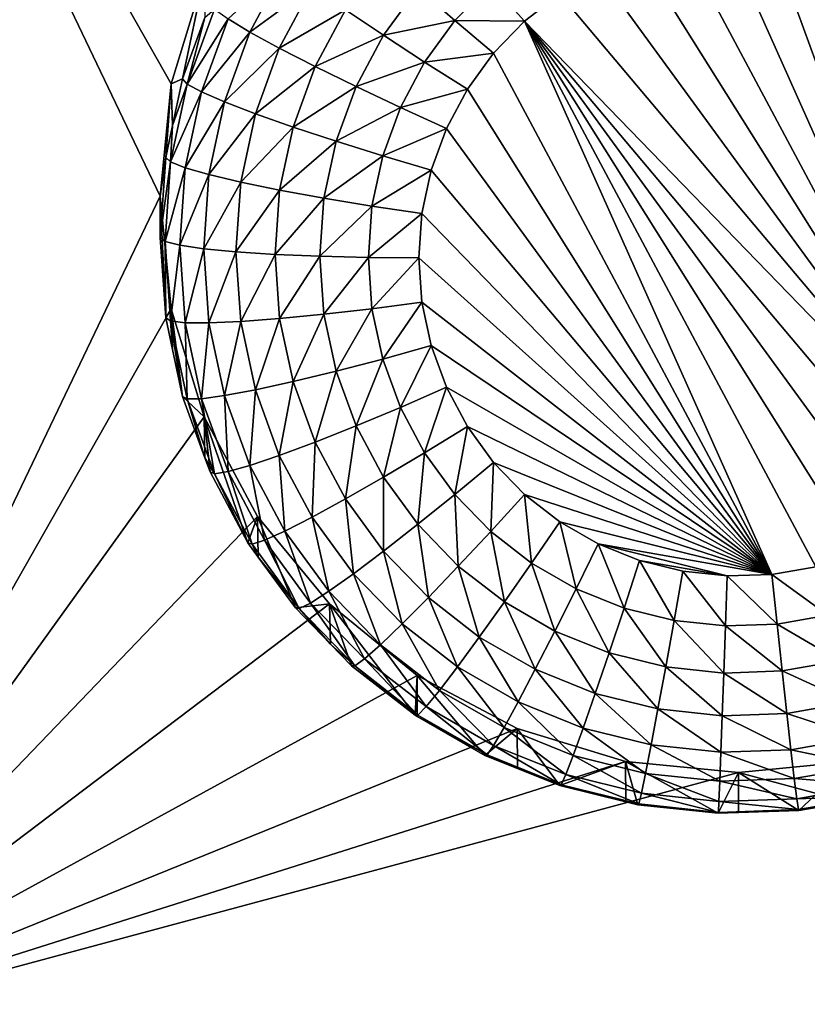
# Model space of a CAD drawing. Extents: x -30 to 30, y -228 to 0.
# Drawn here: x -2 to 0, y -206 to -204 of the extents above; entities that cross this region are included whole.
import ezdxf

# ---------------------------------------------------------------- set-up
doc = ezdxf.new("R2010")
doc.units = 0
doc.header["$MEASUREMENT"] = 0
doc.layers.add('L1', color=7, linetype='Continuous')
doc.layers.add('L2', color=7, linetype='Continuous')

msp = doc.modelspace()

# ---------------------------------------------------------------- linework, layer by layer
at = {"layer": 'L1', "color": 7}
for points in [[(-17.1, -60.06493, 62.62249), (-17.1, -226.8999, 69.90667), (17.1, -226.8999, 69.90667)], [(17.1, -226.8999, 69.90667), (17.1, -60.06493, 62.62249), (-17.1, -60.06493, 62.62249)], [(17.1, -224.3355, 58.71075), (-17.1, -224.3355, 58.71075), (17.1, -132.4149, 51.47643)], [(17.1, -132.4149, 51.47643), (-17.1, -224.3355, 58.71075), (-17.1, -132.4149, 51.47643)]]:
    msp.add_3dface(points, dxfattribs=at)
at = {"layer": 'L2', "color": 250}
for points in [[(-16.15, -176.7055, 56.45679), (-12.25, -222.4641, 60.05806), (12.25, -172.8176, 56.1508)], [(-12.25, -222.4641, 60.05806), (12.25, -222.4641, 60.05806), (12.25, -172.8176, 56.1508)], [(-1.362722, -203.6259, 57.07083), (-1.446658, -203.9017, 57.09254), (-2.5, -202.0452, 56.94643)], [(-2.5, -202.0452, 56.94643), (-1.446658, -203.9017, 57.09254), (-1.475, -204.1886, 57.11512)], [(-2.5, -202.0452, 56.94643), (-1.475, -204.1886, 57.11512), (-2.5, -206.332, 57.2838)], [(0.586262, -204.9099, 55.1657), (-0.251849, -203.5728, 55.06047), (-0.141523, -203.5454, 55.05831)], [(0.586262, -204.9099, 55.1657), (-0.141523, -203.5454, 55.05831), (-0.028443, -203.5335, 55.05738)], [(-0.028443, -203.5335, 55.05738), (0.085191, -203.5375, 55.05769), (0.586262, -204.9099, 55.1657)], [(0.586262, -204.9099, 55.1657), (0.085191, -203.5375, 55.05769), (0.197166, -203.5572, 55.05924)], [(-0.357273, -203.6153, 55.06381), (-0.251849, -203.5728, 55.06047), (0.586262, -204.9099, 55.1657)], [(-1.301583, -203.7358, 55.48199), (-1.156542, -203.6021, 55.357), (-1.245866, -203.7695, 55.37018)], [(-1.156542, -203.6021, 55.357), (-1.086935, -203.6533, 55.26071), (-1.245866, -203.7695, 55.37018)], [(-0.357273, -203.6153, 55.06381), (0.586262, -204.9099, 55.1657), (-0.455742, -203.6719, 55.06827)], [(-1.417861, -203.8884, 55.74735), (-1.446658, -203.9017, 57.09254), (-1.362722, -203.6259, 57.07083)], [(-1.417861, -203.8884, 55.74735), (-1.362722, -203.6259, 57.07083), (-1.360665, -203.7318, 55.73502)], [(-0.817807, -203.6575, 55.11753), (-0.631499, -203.6453, 55.0789), (-0.722962, -203.7398, 55.08633)], [(-0.631499, -203.6453, 55.0789), (-0.545342, -203.7417, 55.07376), (-0.722962, -203.7398, 55.08633)], [(-0.631499, -203.6453, 55.0789), (-0.455742, -203.6719, 55.06827), (-0.545342, -203.7417, 55.07376)], [(-1.245866, -203.7695, 55.37018), (-1.086935, -203.6533, 55.26071), (-1.170882, -203.8107, 55.27309)], [(-1.086935, -203.6533, 55.26071), (-1.002118, -203.7125, 55.18304), (-1.170882, -203.8107, 55.27309)], [(-1.002118, -203.7125, 55.18304), (-0.817807, -203.6575, 55.11753), (-0.905352, -203.7776, 55.12698)], [(-0.817807, -203.6575, 55.11753), (-0.722962, -203.7398, 55.08633), (-0.905352, -203.7776, 55.12698)], [(-0.455742, -203.6719, 55.06827), (0.586262, -204.9099, 55.1657), (-0.545342, -203.7417, 55.07376)], [(-1.405671, -203.902, 55.61926), (-1.360665, -203.7318, 55.73502), (-1.335894, -203.7109, 55.60422)], [(-1.335894, -203.7109, 55.60422), (-1.301583, -203.7358, 55.48199), (-1.405671, -203.902, 55.61926)], [(-1.170882, -203.8107, 55.27309), (-1.002118, -203.7125, 55.18304), (-1.079515, -203.8576, 55.19446)], [(-1.002118, -203.7125, 55.18304), (-0.905352, -203.7776, 55.12698), (-1.079515, -203.8576, 55.19446)], [(-1.405671, -203.902, 55.61926), (-1.417861, -203.8884, 55.74735), (-1.360665, -203.7318, 55.73502)], [(-1.405671, -203.902, 55.61926), (-1.301583, -203.7358, 55.48199), (-1.369568, -203.9221, 55.49664)], [(-1.301583, -203.7358, 55.48199), (-1.245866, -203.7695, 55.37018), (-1.369568, -203.9221, 55.49664)], [(-0.905352, -203.7776, 55.12698), (-0.722962, -203.7398, 55.08633), (-0.800354, -203.846, 55.09469)], [(-0.722962, -203.7398, 55.08633), (-0.624326, -203.8233, 55.08018), (-0.800354, -203.846, 55.09469)], [(-0.722962, -203.7398, 55.08633), (-0.545342, -203.7417, 55.07376), (-0.624326, -203.8233, 55.08018)], [(-0.545342, -203.7417, 55.07376), (0.085191, -205.1536, 55.18487), (-0.624326, -203.8233, 55.08018)], [(0.586262, -204.9099, 55.1657), (0.501764, -204.9858, 55.17167), (-0.545342, -203.7417, 55.07376)], [(-0.545342, -203.7417, 55.07376), (0.501764, -204.9858, 55.17167), (0.4075, -205.0492, 55.17666)], [(-0.545342, -203.7417, 55.07376), (0.4075, -205.0492, 55.17666), (0.305304, -205.0989, 55.18057)], [(0.305304, -205.0989, 55.18057), (0.197166, -205.1339, 55.18333), (-0.545342, -203.7417, 55.07376)], [(-0.545342, -203.7417, 55.07376), (0.197166, -205.1339, 55.18333), (0.085191, -205.1536, 55.18487)], [(-1.369568, -203.9221, 55.49664), (-1.245866, -203.7695, 55.37018), (-1.31094, -203.9478, 55.38421)], [(-1.245866, -203.7695, 55.37018), (-1.170882, -203.8107, 55.27309), (-1.31094, -203.9478, 55.38421)], [(-1.079515, -203.8576, 55.19446), (-0.905352, -203.7776, 55.12698), (-0.975275, -203.9087, 55.1373)], [(-0.905352, -203.7776, 55.12698), (-0.800354, -203.846, 55.09469), (-0.975275, -203.9087, 55.1373)], [(-1.31094, -203.9478, 55.38421), (-1.170882, -203.8107, 55.27309), (-1.23204, -203.9782, 55.28628)], [(-1.170882, -203.8107, 55.27309), (-1.079515, -203.8576, 55.19446), (-1.23204, -203.9782, 55.28628)], [(-0.800354, -203.846, 55.09469), (-0.624326, -203.8233, 55.08018), (-0.691159, -203.915, 55.0874)], [(-0.624326, -203.8233, 55.08018), (0.085191, -205.1536, 55.18487), (-0.691159, -203.915, 55.0874)], [(-0.975275, -203.9087, 55.1373), (-0.800354, -203.846, 55.09469), (-0.862167, -203.9618, 55.10381)], [(-0.800354, -203.846, 55.09469), (-0.691159, -203.915, 55.0874), (-0.862167, -203.9618, 55.10381)], [(-1.23204, -203.9782, 55.28628), (-1.079515, -203.8576, 55.19446), (-1.1359, -204.0121, 55.20662)], [(-1.079515, -203.8576, 55.19446), (-0.975275, -203.9087, 55.1373), (-1.1359, -204.0121, 55.20662)], [(-1.443267, -204.0076, 55.75673), (-1.446658, -203.9017, 57.09254), (-1.417861, -203.8884, 55.74735)], [(-1.443267, -204.0076, 55.75673), (-1.417861, -203.8884, 55.74735), (-1.405671, -203.902, 55.61926)], [(-1.446658, -203.9017, 57.09254), (-1.460645, -204.0891, 55.76314), (-1.475, -204.1886, 57.11512)], [(-1.446658, -203.9017, 57.09254), (-1.443267, -204.0076, 55.75673), (-1.460645, -204.0891, 55.76314)], [(-1.405671, -203.902, 55.61926), (-1.448087, -204.101, 55.63492), (-1.443267, -204.0076, 55.75673)], [(-1.405671, -203.902, 55.61926), (-1.369568, -203.9221, 55.49664), (-1.448087, -204.101, 55.63492)], [(-1.448087, -204.101, 55.63492), (-1.369568, -203.9221, 55.49664), (-1.410895, -204.1159, 55.5119)], [(-1.369568, -203.9221, 55.49664), (-1.31094, -203.9478, 55.38421), (-1.410895, -204.1159, 55.5119)], [(-1.1359, -204.0121, 55.20662), (-0.975275, -203.9087, 55.1373), (-1.026215, -204.0482, 55.14828)], [(-0.975275, -203.9087, 55.1373), (-0.862167, -203.9618, 55.10381), (-1.026215, -204.0482, 55.14828)], [(-0.862167, -203.9618, 55.10381), (-0.691159, -203.915, 55.0874), (-0.74454, -204.0151, 55.09527)], [(0.085191, -205.1536, 55.18487), (-0.74454, -204.0151, 55.09527), (-0.691159, -203.915, 55.0874)], [(-1.410895, -204.1159, 55.5119), (-1.31094, -203.9478, 55.38421), (-1.350498, -204.1333, 55.39881)], [(-1.31094, -203.9478, 55.38421), (-1.23204, -203.9782, 55.28628), (-1.350498, -204.1333, 55.39881)], [(-1.026215, -204.0482, 55.14828), (-0.862167, -203.9618, 55.10381), (-0.9072, -204.0852, 55.11352)], [(-0.862167, -203.9618, 55.10381), (-0.74454, -204.0151, 55.09527), (-0.9072, -204.0852, 55.11352)], [(-1.350498, -204.1333, 55.39881), (-1.23204, -203.9782, 55.28628), (-1.269217, -204.1525, 55.3)], [(-1.23204, -203.9782, 55.28628), (-1.1359, -204.0121, 55.20662), (-1.269217, -204.1525, 55.3)], [(-1.448087, -204.101, 55.63492), (-1.460645, -204.0891, 55.76314), (-1.443267, -204.0076, 55.75673)], [(-1.269217, -204.1525, 55.3), (-1.1359, -204.0121, 55.20662), (-1.170176, -204.1728, 55.21927)], [(-1.1359, -204.0121, 55.20662), (-1.026215, -204.0482, 55.14828), (-1.170176, -204.1728, 55.21927)], [(-0.9072, -204.0852, 55.11352), (-0.74454, -204.0151, 55.09527), (-0.783428, -204.1216, 55.10366)], [(0.085191, -205.1536, 55.18487), (-0.783428, -204.1216, 55.10366), (-0.74454, -204.0151, 55.09527)], [(-1.170176, -204.1728, 55.21927), (-1.026215, -204.0482, 55.14828), (-1.057182, -204.1935, 55.15971)], [(-1.026215, -204.0482, 55.14828), (-0.9072, -204.0852, 55.11352), (-1.057182, -204.1935, 55.15971)], [(-1.460645, -204.0891, 55.76314), (-1.475, -204.2937, 55.77925), (-1.475, -204.1886, 57.11512)], [(-1.448087, -204.101, 55.63492), (-1.475, -204.2937, 55.77925), (-1.460645, -204.0891, 55.76314)], [(-1.462318, -204.3038, 55.65089), (-1.475, -204.2937, 55.77925), (-1.448087, -204.101, 55.63492)], [(-1.448087, -204.101, 55.63492), (-1.410895, -204.1159, 55.5119), (-1.462318, -204.3038, 55.65089)], [(-1.057182, -204.1935, 55.15971), (-0.9072, -204.0852, 55.11352), (-0.934575, -204.2136, 55.12362)], [(-0.9072, -204.0852, 55.11352), (-0.783428, -204.1216, 55.10366), (-0.934575, -204.2136, 55.12362)], [(-1.462318, -204.3038, 55.65089), (-1.410895, -204.1159, 55.5119), (-1.42476, -204.3136, 55.52746)], [(-1.410895, -204.1159, 55.5119), (-1.350498, -204.1333, 55.39881), (-1.42476, -204.3136, 55.52746)], [(-0.934575, -204.2136, 55.12362), (-0.783428, -204.1216, 55.10366), (-0.807069, -204.2325, 55.11238)], [(-0.807069, -204.2325, 55.11238), (-0.783428, -204.1216, 55.10366), (0.085191, -205.1536, 55.18487)], [(-1.42476, -204.3136, 55.52746), (-1.350498, -204.1333, 55.39881), (-1.36377, -204.3225, 55.4137)], [(-1.350498, -204.1333, 55.39881), (-1.269217, -204.1525, 55.3), (-1.36377, -204.3225, 55.4137)], [(-1.36377, -204.3225, 55.4137), (-1.269217, -204.1525, 55.3), (-1.28169, -204.3304, 55.314)], [(-1.269217, -204.1525, 55.3), (-1.170176, -204.1728, 55.21927), (-1.28169, -204.3304, 55.314)], [(-1.28169, -204.3304, 55.314), (-1.170176, -204.1728, 55.21927), (-1.181676, -204.3368, 55.23217)], [(-1.170176, -204.1728, 55.21927), (-1.057182, -204.1935, 55.15971), (-1.181676, -204.3368, 55.23217)], [(-2.5, -206.332, 57.2838), (-1.475, -204.1886, 57.11512), (-1.446658, -204.4755, 57.13769)], [(-1.475, -204.1886, 57.11512), (-1.475, -204.2937, 55.77925), (-1.460645, -204.4984, 55.79535)], [(-1.475, -204.1886, 57.11512), (-1.460645, -204.4984, 55.79535), (-1.446658, -204.4755, 57.13769)], [(-1.181676, -204.3368, 55.23217), (-1.057182, -204.1935, 55.15971), (-1.067571, -204.3416, 55.17137)], [(-1.057182, -204.1935, 55.15971), (-0.934575, -204.2136, 55.12362), (-1.067571, -204.3416, 55.17137)], [(-1.067571, -204.3416, 55.17137), (-0.934575, -204.2136, 55.12362), (-0.94376, -204.3445, 55.13392)], [(-0.934575, -204.2136, 55.12362), (-0.807069, -204.2325, 55.11238), (-0.94376, -204.3445, 55.13392)], [(-0.94376, -204.3445, 55.13392), (-0.807069, -204.2325, 55.11238), (-0.815, -204.3455, 55.12128)], [(0.085191, -205.1536, 55.18487), (-0.815, -204.3455, 55.12128), (-0.807069, -204.2325, 55.11238)], [(-1.462318, -204.3038, 55.65089), (-1.460645, -204.4984, 55.79535), (-1.475, -204.2937, 55.77925)], [(-1.448087, -204.5067, 55.66685), (-1.460645, -204.4984, 55.79535), (-1.462318, -204.3038, 55.65089)], [(-1.462318, -204.3038, 55.65089), (-1.42476, -204.3136, 55.52746), (-1.448087, -204.5067, 55.66685)], [(-1.448087, -204.5067, 55.66685), (-1.42476, -204.3136, 55.52746), (-1.410895, -204.5112, 55.54301)], [(-1.42476, -204.3136, 55.52746), (-1.36377, -204.3225, 55.4137), (-1.410895, -204.5112, 55.54301)], [(-1.410895, -204.5112, 55.54301), (-1.36377, -204.3225, 55.4137), (-1.350498, -204.5117, 55.42859)], [(-1.36377, -204.3225, 55.4137), (-1.28169, -204.3304, 55.314), (-1.350498, -204.5117, 55.42859)], [(-1.350498, -204.5117, 55.42859), (-1.28169, -204.3304, 55.314), (-1.269217, -204.5082, 55.32799)], [(-1.28169, -204.3304, 55.314), (-1.181676, -204.3368, 55.23217), (-1.269217, -204.5082, 55.32799)], [(-1.269217, -204.5082, 55.32799), (-1.181676, -204.3368, 55.23217), (-1.170176, -204.5007, 55.24507)], [(-1.181676, -204.3368, 55.23217), (-1.067571, -204.3416, 55.17137), (-1.170176, -204.5007, 55.24507)], [(-1.170176, -204.5007, 55.24507), (-1.067571, -204.3416, 55.17137), (-1.057182, -204.4897, 55.18302)], [(-1.067571, -204.3416, 55.17137), (-0.94376, -204.3445, 55.13392), (-1.057182, -204.4897, 55.18302)], [(-1.057182, -204.4897, 55.18302), (-0.94376, -204.3445, 55.13392), (-0.934575, -204.4755, 55.14423)], [(-0.94376, -204.3445, 55.13392), (-0.815, -204.3455, 55.12128), (-0.934575, -204.4755, 55.14423)], [(-0.934575, -204.4755, 55.14423), (-0.815, -204.3455, 55.12128), (-0.807069, -204.4586, 55.13018)], [(0.085191, -205.1536, 55.18487), (-0.807069, -204.4586, 55.13018), (-0.815, -204.3455, 55.12128)], [(-2.5, -206.332, 57.2838), (-1.446658, -204.4755, 57.13769), (-1.362722, -204.7513, 57.15941)], [(-1.446658, -204.4755, 57.13769), (-1.460645, -204.4984, 55.79535), (-1.443267, -204.5799, 55.80177)], [(-1.446658, -204.4755, 57.13769), (-1.417861, -204.6991, 55.81115), (-1.362722, -204.7513, 57.15941)], [(-1.446658, -204.4755, 57.13769), (-1.443267, -204.5799, 55.80177), (-1.417861, -204.6991, 55.81115)], [(-1.057182, -204.4897, 55.18302), (-0.934575, -204.4755, 55.14423), (-1.026215, -204.6349, 55.19446)], [(-1.026215, -204.6349, 55.19446), (-0.934575, -204.4755, 55.14423), (-0.9072, -204.6039, 55.15433)], [(-0.934575, -204.4755, 55.14423), (-0.807069, -204.4586, 55.13018), (-0.9072, -204.6039, 55.15433)], [(-0.9072, -204.6039, 55.15433), (-0.807069, -204.4586, 55.13018), (-0.783428, -204.5695, 55.13891)], [(0.085191, -205.1536, 55.18487), (-0.783428, -204.5695, 55.13891), (-0.807069, -204.4586, 55.13018)], [(-1.448087, -204.5067, 55.66685), (-1.443267, -204.5799, 55.80177), (-1.460645, -204.4984, 55.79535)], [(-1.269217, -204.5082, 55.32799), (-1.170176, -204.5007, 55.24507), (-1.23204, -204.6826, 55.34171)], [(-1.23204, -204.6826, 55.34171), (-1.170176, -204.5007, 55.24507), (-1.1359, -204.6615, 55.25773)], [(-1.170176, -204.5007, 55.24507), (-1.057182, -204.4897, 55.18302), (-1.1359, -204.6615, 55.25773)], [(-1.1359, -204.6615, 55.25773), (-1.057182, -204.4897, 55.18302), (-1.026215, -204.6349, 55.19446)], [(-1.405671, -204.7057, 55.68251), (-1.417861, -204.6991, 55.81115), (-1.448087, -204.5067, 55.66685)], [(-1.417861, -204.6991, 55.81115), (-1.443267, -204.5799, 55.80177), (-1.448087, -204.5067, 55.66685)], [(-1.448087, -204.5067, 55.66685), (-1.410895, -204.5112, 55.54301), (-1.405671, -204.7057, 55.68251)], [(-1.405671, -204.7057, 55.68251), (-1.410895, -204.5112, 55.54301), (-1.369568, -204.7051, 55.55827)], [(-1.410895, -204.5112, 55.54301), (-1.350498, -204.5117, 55.42859), (-1.369568, -204.7051, 55.55827)], [(-1.369568, -204.7051, 55.55827), (-1.350498, -204.5117, 55.42859), (-1.31094, -204.6973, 55.44319)], [(-1.350498, -204.5117, 55.42859), (-1.269217, -204.5082, 55.32799), (-1.31094, -204.6973, 55.44319)], [(-1.31094, -204.6973, 55.44319), (-1.269217, -204.5082, 55.32799), (-1.23204, -204.6826, 55.34171)], [(-0.9072, -204.6039, 55.15433), (-0.783428, -204.5695, 55.13891), (-0.862167, -204.7272, 55.16404)], [(-0.862167, -204.7272, 55.16404), (-0.783428, -204.5695, 55.13891), (-0.74454, -204.676, 55.14729)], [(-0.74454, -204.676, 55.14729), (-0.783428, -204.5695, 55.13891), (0.085191, -205.1536, 55.18487)], [(-1.026215, -204.6349, 55.19446), (-0.9072, -204.6039, 55.15433), (-0.975275, -204.7745, 55.20543)], [(-0.975275, -204.7745, 55.20543), (-0.9072, -204.6039, 55.15433), (-0.862167, -204.7272, 55.16404)], [(-1.1359, -204.6615, 55.25773), (-1.026215, -204.6349, 55.19446), (-1.079515, -204.816, 55.26988)], [(-1.079515, -204.816, 55.26988), (-1.026215, -204.6349, 55.19446), (-0.975275, -204.7745, 55.20543)], [(-1.23204, -204.6826, 55.34171), (-1.1359, -204.6615, 55.25773), (-1.170882, -204.8501, 55.3549)], [(-1.170882, -204.8501, 55.3549), (-1.1359, -204.6615, 55.25773), (-1.079515, -204.816, 55.26988)], [(-0.862167, -204.7272, 55.16404), (-0.74454, -204.676, 55.14729), (-0.800354, -204.8431, 55.17316)], [(-0.800354, -204.8431, 55.17316), (-0.74454, -204.676, 55.14729), (-0.691159, -204.7761, 55.15517)], [(0.085191, -205.1536, 55.18487), (-0.691159, -204.7761, 55.15517), (-0.74454, -204.676, 55.14729)], [(-1.362722, -204.7513, 57.15941), (-1.417861, -204.6991, 55.81115), (-1.360665, -204.8557, 55.82348)], [(-1.405671, -204.7057, 55.68251), (-1.360665, -204.8557, 55.82348), (-1.417861, -204.6991, 55.81115)], [(-1.405671, -204.7057, 55.68251), (-1.369568, -204.7051, 55.55827), (-1.335894, -204.8968, 55.69755)], [(-1.335894, -204.8968, 55.69755), (-1.360665, -204.8557, 55.82348), (-1.405671, -204.7057, 55.68251)], [(-1.369568, -204.7051, 55.55827), (-1.31094, -204.6973, 55.44319), (-1.301583, -204.8913, 55.57292)], [(-1.335894, -204.8968, 55.69755), (-1.369568, -204.7051, 55.55827), (-1.301583, -204.8913, 55.57292)], [(-1.31094, -204.6973, 55.44319), (-1.23204, -204.6826, 55.34171), (-1.245866, -204.8755, 55.45722)], [(-1.301583, -204.8913, 55.57292), (-1.31094, -204.6973, 55.44319), (-1.245866, -204.8755, 55.45722)], [(-1.245866, -204.8755, 55.45722), (-1.23204, -204.6826, 55.34171), (-1.170882, -204.8501, 55.3549)], [(-0.975275, -204.7745, 55.20543), (-0.862167, -204.7272, 55.16404), (-0.905352, -204.9056, 55.21575)], [(-0.905352, -204.9056, 55.21575), (-0.862167, -204.7272, 55.16404), (-0.800354, -204.8431, 55.17316)], [(-2.5, -206.332, 57.2838), (-1.362722, -204.7513, 57.15941), (-1.226418, -205.0056, 57.17941)], [(-1.250871, -205.073, 55.84057), (-1.226418, -205.0056, 57.17941), (-1.362722, -204.7513, 57.15941)], [(-1.250871, -205.073, 55.84057), (-1.362722, -204.7513, 57.15941), (-1.34748, -204.8918, 55.82632)], [(-1.362722, -204.7513, 57.15941), (-1.360665, -204.8557, 55.82348), (-1.34748, -204.8918, 55.82632)], [(-1.079515, -204.816, 55.26988), (-0.975275, -204.7745, 55.20543), (-1.002118, -204.9611, 55.2813)], [(-1.002118, -204.9611, 55.2813), (-0.975275, -204.7745, 55.20543), (-0.905352, -204.9056, 55.21575)], [(-0.800354, -204.8431, 55.17316), (-0.691159, -204.7761, 55.15517), (-0.722962, -204.9493, 55.18152)], [(-0.722962, -204.9493, 55.18152), (-0.691159, -204.7761, 55.15517), (-0.624326, -204.8678, 55.16239)], [(0.085191, -205.1536, 55.18487), (-0.624326, -204.8678, 55.16239), (-0.691159, -204.7761, 55.15517)], [(-1.170882, -204.8501, 55.3549), (-1.079515, -204.816, 55.26988), (-1.086935, -205.0075, 55.36728)], [(-1.086935, -205.0075, 55.36728), (-1.079515, -204.816, 55.26988), (-1.002118, -204.9611, 55.2813)], [(-1.335894, -204.8968, 55.69755), (-1.34748, -204.8918, 55.82632), (-1.360665, -204.8557, 55.82348)], [(-1.245866, -204.8755, 55.45722), (-1.170882, -204.8501, 55.3549), (-1.156542, -205.043, 55.4704)], [(-1.156542, -205.043, 55.4704), (-1.170882, -204.8501, 55.3549), (-1.086935, -205.0075, 55.36728)], [(-0.905352, -204.9056, 55.21575), (-0.800354, -204.8431, 55.17316), (-0.817807, -205.0257, 55.22521)], [(-0.817807, -205.0257, 55.22521), (-0.800354, -204.8431, 55.17316), (-0.722962, -204.9493, 55.18152)], [(-1.301583, -204.8913, 55.57292), (-1.245866, -204.8755, 55.45722), (-1.208265, -205.0662, 55.58669)], [(-1.208265, -205.0662, 55.58669), (-1.245866, -204.8755, 55.45722), (-1.156542, -205.043, 55.4704)], [(-0.722962, -204.9493, 55.18152), (-0.624326, -204.8678, 55.16239), (-0.631499, -205.0437, 55.18895)], [(-0.631499, -205.0437, 55.18895), (-0.624326, -204.8678, 55.16239), (-0.545342, -204.9493, 55.1688)], [(-0.545342, -204.9493, 55.1688), (-0.624326, -204.8678, 55.16239), (0.085191, -205.1536, 55.18487)], [(-1.250871, -205.073, 55.84057), (-1.34748, -204.8918, 55.82632), (-1.335894, -204.8968, 55.69755)], [(-1.335894, -204.8968, 55.69755), (-1.301583, -204.8913, 55.57292), (-1.240116, -205.0764, 55.71168)], [(-1.240116, -205.0764, 55.71168), (-1.250871, -205.073, 55.84057), (-1.335894, -204.8968, 55.69755)], [(-1.240116, -205.0764, 55.71168), (-1.301583, -204.8913, 55.57292), (-1.208265, -205.0662, 55.58669)], [(-1.002118, -204.9611, 55.2813), (-0.905352, -204.9056, 55.21575), (-0.905217, -205.094, 55.29176)], [(-0.905217, -205.094, 55.29176), (-0.905352, -204.9056, 55.21575), (-0.817807, -205.0257, 55.22521)], [(-0.817807, -205.0257, 55.22521), (-0.722962, -204.9493, 55.18152), (-0.714345, -205.1325, 55.23361)], [(-0.714345, -205.1325, 55.23361), (-0.722962, -204.9493, 55.18152), (-0.631499, -205.0437, 55.18895)], [(-0.631499, -205.0437, 55.18895), (-0.545342, -204.9493, 55.1688), (-0.527744, -205.1245, 55.19531)], [(-0.527744, -205.1245, 55.19531), (-0.545342, -204.9493, 55.1688), (-0.455742, -205.0191, 55.17429)], [(0.085191, -205.1536, 55.18487), (-0.455742, -205.0191, 55.17429), (-0.545342, -204.9493, 55.1688)], [(-1.086935, -205.0075, 55.36728), (-1.002118, -204.9611, 55.2813), (-0.981832, -205.1517, 55.37863)], [(-0.981832, -205.1517, 55.37863), (-1.002118, -204.9611, 55.2813), (-0.905217, -205.094, 55.29176)], [(-1.226418, -205.0056, 57.17941), (-1.042982, -205.2284, 57.19695), (-2.5, -206.332, 57.2838)], [(-1.224431, -205.1093, 55.84343), (-1.226418, -205.0056, 57.17941), (-1.250871, -205.073, 55.84057)], [(-1.129916, -205.2389, 55.85364), (-1.042982, -205.2284, 57.19695), (-1.226418, -205.0056, 57.17941)], [(-1.129916, -205.2389, 55.85364), (-1.226418, -205.0056, 57.17941), (-1.224431, -205.1093, 55.84343)], [(-1.156542, -205.043, 55.4704), (-1.086935, -205.0075, 55.36728), (-1.044708, -205.1964, 55.48248)], [(-1.044708, -205.1964, 55.48248), (-1.086935, -205.0075, 55.36728), (-0.981832, -205.1517, 55.37863)], [(-0.905217, -205.094, 55.29176), (-0.817807, -205.0257, 55.22521), (-0.790696, -205.2123, 55.30107)], [(-0.790696, -205.2123, 55.30107), (-0.817807, -205.0257, 55.22521), (-0.714345, -205.1325, 55.23361)], [(-0.527744, -205.1245, 55.19531), (-0.455742, -205.0191, 55.17429), (-0.413717, -205.1902, 55.20048)], [(-0.413717, -205.1902, 55.20048), (-0.455742, -205.0191, 55.17429), (-0.357273, -205.0758, 55.17875)], [(0.085191, -205.1536, 55.18487), (-0.357273, -205.0758, 55.17875), (-0.455742, -205.0191, 55.17429)], [(-1.208265, -205.0662, 55.58669), (-1.156542, -205.043, 55.4704), (-1.09143, -205.2266, 55.59931)], [(-1.09143, -205.2266, 55.59931), (-1.156542, -205.043, 55.4704), (-1.044708, -205.1964, 55.48248)], [(-0.714345, -205.1325, 55.23361), (-0.631499, -205.0437, 55.18895), (-0.596978, -205.2239, 55.24081)], [(-0.596978, -205.2239, 55.24081), (-0.631499, -205.0437, 55.18895), (-0.527744, -205.1245, 55.19531)], [(-1.240116, -205.0764, 55.71168), (-1.224431, -205.1093, 55.84343), (-1.250871, -205.073, 55.84057)], [(-1.240116, -205.0764, 55.71168), (-1.208265, -205.0662, 55.58669), (-1.120201, -205.2409, 55.72464)], [(-1.120201, -205.2409, 55.72464), (-1.224431, -205.1093, 55.84343), (-1.240116, -205.0764, 55.71168)], [(-1.120201, -205.2409, 55.72464), (-1.208265, -205.0662, 55.58669), (-1.09143, -205.2266, 55.59931)], [(-0.413717, -205.1902, 55.20048), (-0.357273, -205.0758, 55.17875), (-0.291638, -205.2393, 55.20435)], [(-0.291638, -205.2393, 55.20435), (-0.357273, -205.0758, 55.17875), (-0.251849, -205.1183, 55.1821)], [(-0.028443, -205.1575, 55.18519), (-0.251849, -205.1183, 55.1821), (-0.357273, -205.0758, 55.17875)], [(-0.028443, -205.1575, 55.18519), (-0.357273, -205.0758, 55.17875), (0.085191, -205.1536, 55.18487)], [(-0.981832, -205.1517, 55.37863), (-0.905217, -205.094, 55.29176), (-0.857618, -205.2799, 55.38873)], [(-0.857618, -205.2799, 55.38873), (-0.905217, -205.094, 55.29176), (-0.790696, -205.2123, 55.30107)], [(-1.120201, -205.2409, 55.72464), (-1.129916, -205.2389, 55.85364), (-1.224431, -205.1093, 55.84343)], [(-0.790696, -205.2123, 55.30107), (-0.714345, -205.1325, 55.23361), (-0.660785, -205.3134, 55.30903)], [(-0.660785, -205.3134, 55.30903), (-0.714345, -205.1325, 55.23361), (-0.596978, -205.2239, 55.24081)], [(-0.596978, -205.2239, 55.24081), (-0.527744, -205.1245, 55.19531), (-0.467992, -205.2982, 55.24665)], [(-0.467992, -205.2982, 55.24665), (-0.527744, -205.1245, 55.19531), (-0.413717, -205.1902, 55.20048)], [(-0.291638, -205.2393, 55.20435), (-0.251849, -205.1183, 55.1821), (-0.163882, -205.2711, 55.20685)], [(-0.163882, -205.2711, 55.20685), (-0.251849, -205.1183, 55.1821), (-0.141523, -205.1457, 55.18426)], [(-0.141523, -205.1457, 55.18426), (-0.251849, -205.1183, 55.1821), (-0.028443, -205.1575, 55.18519)], [(-1.044708, -205.1964, 55.48248), (-0.981832, -205.1517, 55.37863), (-0.91254, -205.3329, 55.49322)], [(-0.91254, -205.3329, 55.49322), (-0.981832, -205.1517, 55.37863), (-0.857618, -205.2799, 55.38873)], [(-0.163882, -205.2711, 55.20685), (-0.141523, -205.1457, 55.18426), (-0.032937, -205.2848, 55.20793)], [(-0.032937, -205.2848, 55.20793), (-0.141523, -205.1457, 55.18426), (-0.028443, -205.1575, 55.18519)], [(-0.032937, -205.2848, 55.20793), (-0.028443, -205.1575, 55.18519), (0.09865, -205.2802, 55.20757)], [(0.09865, -205.2802, 55.20757), (-0.028443, -205.1575, 55.18519), (0.085191, -205.1536, 55.18487)], [(0.228316, -205.2574, 55.20577), (0.085191, -205.1536, 55.18487), (0.197166, -205.1339, 55.18333)], [(0.09865, -205.2802, 55.20757), (0.085191, -205.1536, 55.18487), (0.228316, -205.2574, 55.20577)], [(-1.09143, -205.2266, 55.59931), (-1.044708, -205.1964, 55.48248), (-0.953351, -205.3691, 55.61053)], [(-0.953351, -205.3691, 55.61053), (-1.044708, -205.1964, 55.48248), (-0.91254, -205.3329, 55.49322)], [(-0.467992, -205.2982, 55.24665), (-0.413717, -205.1902, 55.20048), (-0.329898, -205.3538, 55.25103)], [(-0.329898, -205.3538, 55.25103), (-0.413717, -205.1902, 55.20048), (-0.291638, -205.2393, 55.20435)], [(-2.5, -206.332, 57.2838), (-1.042982, -205.2284, 57.19695), (-0.819466, -205.4113, 57.21134)], [(-1.040559, -205.3312, 55.8609), (-1.042982, -205.2284, 57.19695), (-1.129916, -205.2389, 55.85364)], [(-1.120201, -205.2409, 55.72464), (-1.09143, -205.2266, 55.59931), (-0.978482, -205.3872, 55.73615)], [(-0.978482, -205.3872, 55.73615), (-1.09143, -205.2266, 55.59931), (-0.953351, -205.3691, 55.61053)], [(-1.040559, -205.3312, 55.8609), (-0.986968, -205.3865, 55.86525), (-1.042982, -205.2284, 57.19695)], [(-1.042982, -205.2284, 57.19695), (-0.986968, -205.3865, 55.86525), (-0.82481, -205.5128, 55.87519)], [(-1.042982, -205.2284, 57.19695), (-0.82481, -205.5128, 55.87519), (-0.819466, -205.4113, 57.21134)], [(-0.857618, -205.2799, 55.38873), (-0.790696, -205.2123, 55.30107), (-0.716712, -205.3897, 55.39737)], [(-0.716712, -205.3897, 55.39737), (-0.790696, -205.2123, 55.30107), (-0.660785, -205.3134, 55.30903)], [(-0.660785, -205.3134, 55.30903), (-0.596978, -205.2239, 55.24081), (-0.518013, -205.3956, 55.3155)], [(-0.518013, -205.3956, 55.3155), (-0.596978, -205.2239, 55.24081), (-0.467992, -205.2982, 55.24665)], [(-1.040559, -205.3312, 55.8609), (-1.129916, -205.2389, 55.85364), (-1.120201, -205.2409, 55.72464)], [(-0.978482, -205.3872, 55.73615), (-1.040559, -205.3312, 55.8609), (-1.120201, -205.2409, 55.72464)], [(-0.329898, -205.3538, 55.25103), (-0.291638, -205.2393, 55.20435), (-0.185382, -205.3897, 55.25386)], [(-0.185382, -205.3897, 55.25386), (-0.291638, -205.2393, 55.20435), (-0.163882, -205.2711, 55.20685)], [(0.258269, -205.3743, 55.25264), (0.09865, -205.2802, 55.20757), (0.228316, -205.2574, 55.20577)], [(-0.91254, -205.3329, 55.49322), (-0.857618, -205.2799, 55.38873), (-0.762611, -205.4496, 55.50241)], [(-0.762611, -205.4496, 55.50241), (-0.857618, -205.2799, 55.38873), (-0.716712, -205.3897, 55.39737)], [(-0.185382, -205.3897, 55.25386), (-0.163882, -205.2711, 55.20685), (-0.037258, -205.4052, 55.25508)], [(-0.037258, -205.4052, 55.25508), (-0.163882, -205.2711, 55.20685), (-0.032937, -205.2848, 55.20793)], [(0.111592, -205.4, 55.25467), (-0.032937, -205.2848, 55.20793), (0.09865, -205.2802, 55.20757)], [(0.111592, -205.4, 55.25467), (0.09865, -205.2802, 55.20757), (0.258269, -205.3743, 55.25264)], [(-0.518013, -205.3956, 55.3155), (-0.467992, -205.2982, 55.24665), (-0.365158, -205.4572, 55.32034)], [(-0.365158, -205.4572, 55.32034), (-0.467992, -205.2982, 55.24665), (-0.329898, -205.3538, 55.25103)], [(-0.037258, -205.4052, 55.25508), (-0.032937, -205.2848, 55.20793), (0.111592, -205.4, 55.25467)], [(-0.978482, -205.3872, 55.73615), (-0.986968, -205.3865, 55.86525), (-1.040559, -205.3312, 55.8609)], [(-0.953351, -205.3691, 55.61053), (-0.91254, -205.3329, 55.49322), (-0.796716, -205.4911, 55.62013)], [(-0.796716, -205.4911, 55.62013), (-0.91254, -205.3329, 55.49322), (-0.762611, -205.4496, 55.50241)], [(-0.716712, -205.3897, 55.39737), (-0.660785, -205.3134, 55.30903), (-0.561856, -205.4788, 55.40438)], [(-0.561856, -205.4788, 55.40438), (-0.660785, -205.3134, 55.30903), (-0.518013, -205.3956, 55.3155)], [(-0.365158, -205.4572, 55.32034), (-0.329898, -205.3538, 55.25103), (-0.205196, -205.4969, 55.32347)], [(-0.205196, -205.4969, 55.32347), (-0.329898, -205.3538, 55.25103), (-0.185382, -205.3897, 55.25386)], [(-0.978482, -205.3872, 55.73615), (-0.953351, -205.3691, 55.61053), (-0.817718, -205.5124, 55.746)], [(-0.817718, -205.5124, 55.746), (-0.953351, -205.3691, 55.61053), (-0.796716, -205.4911, 55.62013)], [(0.285873, -205.4798, 55.32213), (0.111592, -205.4, 55.25467), (0.258269, -205.3743, 55.25264)], [(-0.82481, -205.5128, 55.87519), (-0.986968, -205.3865, 55.86525), (-0.978482, -205.3872, 55.73615)], [(-0.817718, -205.5124, 55.746), (-0.82481, -205.5128, 55.87519), (-0.978482, -205.3872, 55.73615)], [(-0.762611, -205.4496, 55.50241), (-0.716712, -205.3897, 55.39737), (-0.597837, -205.5445, 55.50987)], [(-0.597837, -205.5445, 55.50987), (-0.716712, -205.3897, 55.39737), (-0.561856, -205.4788, 55.40438)], [(-0.561856, -205.4788, 55.40438), (-0.518013, -205.3956, 55.3155), (-0.396064, -205.5456, 55.40964)], [(-0.396064, -205.5456, 55.40964), (-0.518013, -205.3956, 55.3155), (-0.365158, -205.4572, 55.32034)], [(-0.205196, -205.4969, 55.32347), (-0.185382, -205.3897, 55.25386), (-0.04124, -205.5141, 55.32483)], [(-0.04124, -205.5141, 55.32483), (-0.185382, -205.3897, 55.25386), (-0.037258, -205.4052, 55.25508)], [(-0.04124, -205.5141, 55.32483), (-0.037258, -205.4052, 55.25508), (0.123519, -205.5084, 55.32438)], [(0.123519, -205.5084, 55.32438), (-0.037258, -205.4052, 55.25508), (0.111592, -205.4, 55.25467)], [(0.123519, -205.5084, 55.32438), (0.111592, -205.4, 55.25467), (0.285873, -205.4798, 55.32213)], [(-2.5, -206.332, 57.2838), (-0.819466, -205.4113, 57.21134), (-0.564458, -205.5471, 57.22203)], [(-0.819466, -205.4113, 57.21134), (-0.82481, -205.5128, 55.87519), (-0.819249, -205.516, 55.87544)], [(-0.819466, -205.4113, 57.21134), (-0.646597, -205.6154, 55.88326), (-0.564458, -205.5471, 57.22203)], [(-0.819466, -205.4113, 57.21134), (-0.819249, -205.516, 55.87544), (-0.646597, -205.6154, 55.88326)], [(-0.796716, -205.4911, 55.62013), (-0.762611, -205.4496, 55.50241), (-0.624574, -205.5902, 55.62793)], [(-0.624574, -205.5902, 55.62793), (-0.762611, -205.4496, 55.50241), (-0.597837, -205.5445, 55.50987)], [(-0.396064, -205.5456, 55.40964), (-0.365158, -205.4572, 55.32034), (-0.222563, -205.5887, 55.41303)], [(-0.222563, -205.5887, 55.41303), (-0.365158, -205.4572, 55.32034), (-0.205196, -205.4969, 55.32347)], [(-0.597837, -205.5445, 55.50987), (-0.561856, -205.4788, 55.40438), (-0.421428, -205.6155, 55.51546)], [(-0.421428, -205.6155, 55.51546), (-0.561856, -205.4788, 55.40438), (-0.396064, -205.5456, 55.40964)], [(0.310069, -205.5701, 55.41157), (0.123519, -205.5084, 55.32438), (0.285873, -205.4798, 55.32213)], [(-0.817718, -205.5124, 55.746), (-0.796716, -205.4911, 55.62013), (-0.641038, -205.6141, 55.75401)], [(-0.641038, -205.6141, 55.75401), (-0.796716, -205.4911, 55.62013), (-0.624574, -205.5902, 55.62793)], [(-0.222563, -205.5887, 55.41303), (-0.205196, -205.4969, 55.32347), (-0.04473, -205.6073, 55.41449)], [(-0.04473, -205.6073, 55.41449), (-0.205196, -205.4969, 55.32347), (-0.04124, -205.5141, 55.32483)], [(0.133973, -205.6011, 55.41401), (-0.04124, -205.5141, 55.32483), (0.123519, -205.5084, 55.32438)], [(0.133973, -205.6011, 55.41401), (0.123519, -205.5084, 55.32438), (0.310069, -205.5701, 55.41157)], [(-0.817718, -205.5124, 55.746), (-0.819249, -205.516, 55.87544), (-0.82481, -205.5128, 55.87519)], [(-0.641038, -205.6141, 55.75401), (-0.819249, -205.516, 55.87544), (-0.817718, -205.5124, 55.746)], [(-0.641038, -205.6141, 55.75401), (-0.646597, -205.6154, 55.88326), (-0.819249, -205.516, 55.87544)], [(-0.04473, -205.6073, 55.41449), (-0.04124, -205.5141, 55.32483), (0.133973, -205.6011, 55.41401)], [(-0.564458, -205.5471, 57.22203), (-0.287758, -205.6308, 57.22862), (-2.5, -206.332, 57.2838)], [(-0.564458, -205.5471, 57.22203), (-0.646597, -205.6154, 55.88326), (-0.563133, -205.649, 55.88591)], [(-0.624574, -205.5902, 55.62793), (-0.597837, -205.5445, 55.50987), (-0.440275, -205.6644, 55.63377)], [(-0.440275, -205.6644, 55.63377), (-0.597837, -205.5445, 55.50987), (-0.421428, -205.6155, 55.51546)], [(-0.564458, -205.5471, 57.22203), (-0.4558, -205.6922, 55.88931), (-0.287758, -205.6308, 57.22862)], [(-0.564458, -205.5471, 57.22203), (-0.563133, -205.649, 55.88591), (-0.4558, -205.6922, 55.88931)], [(-0.421428, -205.6155, 55.51546), (-0.396064, -205.5456, 55.40964), (-0.236816, -205.6614, 55.51908)], [(-0.236816, -205.6614, 55.51908), (-0.396064, -205.5456, 55.40964), (-0.222563, -205.5887, 55.41303)], [(0.329926, -205.6417, 55.51752), (0.133973, -205.6011, 55.41401), (0.310069, -205.5701, 55.41157)], [(-0.641038, -205.6141, 55.75401), (-0.624574, -205.5902, 55.62793), (-0.451881, -205.6903, 55.76)], [(-0.451881, -205.6903, 55.76), (-0.624574, -205.5902, 55.62793), (-0.440275, -205.6644, 55.63377)], [(-0.236816, -205.6614, 55.51908), (-0.222563, -205.5887, 55.41303), (-0.047595, -205.6812, 55.52064)], [(-0.047595, -205.6812, 55.52064), (-0.222563, -205.5887, 55.41303), (-0.04473, -205.6073, 55.41449)], [(-0.047595, -205.6812, 55.52064), (-0.04473, -205.6073, 55.41449), (0.142553, -205.6746, 55.52012)], [(0.142553, -205.6746, 55.52012), (-0.04473, -205.6073, 55.41449), (0.133973, -205.6011, 55.41401)], [(0.142553, -205.6746, 55.52012), (0.133973, -205.6011, 55.41401), (0.329926, -205.6417, 55.51752)], [(-2.5, -206.332, 57.2838), (-0.287758, -205.6308, 57.22862), (0, -205.6591, 57.23085)], [(-0.563133, -205.649, 55.88591), (-0.646597, -205.6154, 55.88326), (-0.641038, -205.6141, 55.75401)], [(-0.451881, -205.6903, 55.76), (-0.4558, -205.6922, 55.88931), (-0.641038, -205.6141, 55.75401)], [(-0.641038, -205.6141, 55.75401), (-0.4558, -205.6922, 55.88931), (-0.563133, -205.649, 55.88591)], [(-0.287758, -205.6308, 57.22862), (-0.4558, -205.6922, 55.88931), (-0.2873, -205.7341, 55.89261)], [(-0.440275, -205.6644, 55.63377), (-0.421428, -205.6155, 55.51546), (-0.247407, -205.7123, 55.63754)], [(-0.247407, -205.7123, 55.63754), (-0.421428, -205.6155, 55.51546), (-0.236816, -205.6614, 55.51908)], [(-0.051477, -205.7633, 55.8949), (0, -205.6591, 57.23085), (-0.287758, -205.6308, 57.22862)], [(-0.051477, -205.7633, 55.8949), (-0.287758, -205.6308, 57.22862), (-0.256131, -205.7419, 55.89322)], [(-0.287758, -205.6308, 57.22862), (-0.2873, -205.7341, 55.89261), (-0.256131, -205.7419, 55.89322)], [(2.5, -206.332, 57.2838), (0, -205.6591, 57.23085), (0.287758, -205.6308, 57.22862)], [(0.15418, -205.7561, 55.89434), (0.287758, -205.6308, 57.22862), (0, -205.6591, 57.23085)], [(0.287195, -205.7328, 55.8925), (0.287758, -205.6308, 57.22862), (0.15418, -205.7561, 55.89434)], [(-2.5, -206.332, 57.2838), (0, -205.6591, 57.23085), (2.5, -206.332, 57.2838)], [(-0.000094, -205.7615, 55.89476), (0, -205.6591, 57.23085), (-0.051477, -205.7633, 55.8949)], [(0.15418, -205.7561, 55.89434), (0, -205.6591, 57.23085), (-0.000094, -205.7615, 55.89476)], [(0.344681, -205.6917, 55.63592), (0.142553, -205.6746, 55.52012), (0.329926, -205.6417, 55.51752)], [(-0.451881, -205.6903, 55.76), (-0.440275, -205.6644, 55.63377), (-0.253929, -205.7395, 55.76387)], [(-0.253929, -205.7395, 55.76387), (-0.440275, -205.6644, 55.63377), (-0.247407, -205.7123, 55.63754)], [(-0.247407, -205.7123, 55.63754), (-0.236816, -205.6614, 55.51908), (-0.049723, -205.7331, 55.63917)], [(-0.049723, -205.7331, 55.63917), (-0.236816, -205.6614, 55.51908), (-0.047595, -205.6812, 55.52064)], [(-0.049723, -205.7331, 55.63917), (-0.047595, -205.6812, 55.52064), (0.148928, -205.7261, 55.63863)], [(0.148928, -205.7261, 55.63863), (-0.047595, -205.6812, 55.52064), (0.142553, -205.6746, 55.52012)], [(0.148928, -205.7261, 55.63863), (0.142553, -205.6746, 55.52012), (0.344681, -205.6917, 55.63592)], [(-0.451881, -205.6903, 55.76), (-0.2873, -205.7341, 55.89261), (-0.4558, -205.6922, 55.88931)], [(-0.253929, -205.7395, 55.76387), (-0.2873, -205.7341, 55.89261), (-0.451881, -205.6903, 55.76)], [(0.353767, -205.7184, 55.76221), (0.148928, -205.7261, 55.63863), (0.344681, -205.6917, 55.63592)], [(-0.253929, -205.7395, 55.76387), (-0.256131, -205.7419, 55.89322), (-0.2873, -205.7341, 55.89261)], [(-0.253929, -205.7395, 55.76387), (-0.247407, -205.7123, 55.63754), (-0.051034, -205.7608, 55.76555)], [(-0.051034, -205.7608, 55.76555), (-0.247407, -205.7123, 55.63754), (-0.049723, -205.7331, 55.63917)], [(-0.051034, -205.7608, 55.76555), (-0.049723, -205.7331, 55.63917), (0.152854, -205.7537, 55.76499)], [(0.152854, -205.7537, 55.76499), (-0.049723, -205.7331, 55.63917), (0.148928, -205.7261, 55.63863)], [(0.152854, -205.7537, 55.76499), (0.148928, -205.7261, 55.63863), (0.353767, -205.7184, 55.76221)], [(0.353767, -205.7184, 55.76221), (0.287195, -205.7328, 55.8925), (0.152854, -205.7537, 55.76499)], [(0.287195, -205.7328, 55.8925), (0.15418, -205.7561, 55.89434), (0.152854, -205.7537, 55.76499)], [(-0.051477, -205.7633, 55.8949), (-0.256131, -205.7419, 55.89322), (-0.253929, -205.7395, 55.76387)], [(-0.051034, -205.7608, 55.76555), (-0.051477, -205.7633, 55.8949), (-0.253929, -205.7395, 55.76387)], [(-0.051034, -205.7608, 55.76555), (-0.000094, -205.7615, 55.89476), (-0.051477, -205.7633, 55.8949)], [(0.152854, -205.7537, 55.76499), (-0.000094, -205.7615, 55.89476), (-0.051034, -205.7608, 55.76555)], [(0.152854, -205.7537, 55.76499), (0.15418, -205.7561, 55.89434), (-0.000094, -205.7615, 55.89476)]]:
    msp.add_3dface(points, dxfattribs=at)

doc.saveas('drawing.dxf')
